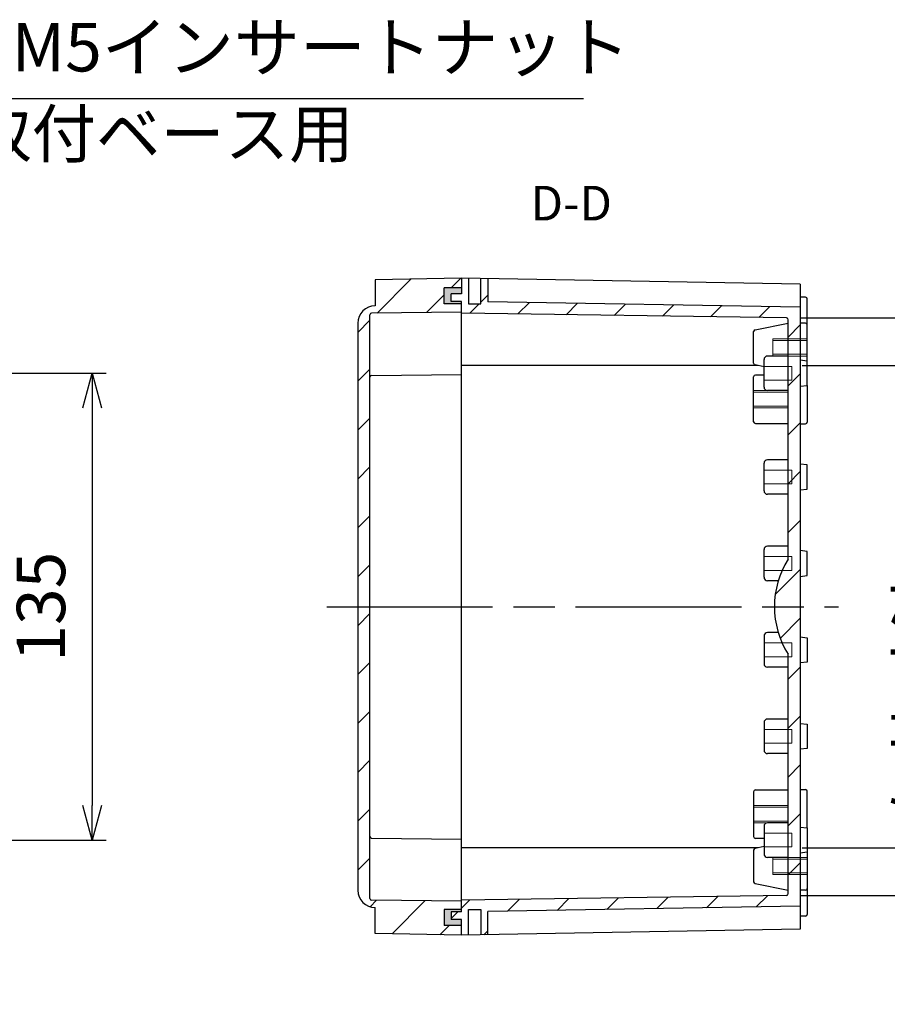
# Model space of a CAD drawing. Units: millimetres. Extents: x 0 to 3249, y 0 to 1120.
# Drawn here: x 2447 to 2698, y 479 to 764 of the extents above; entities that cross this region are included whole.
import ezdxf

# ---------------------------------------------------------------- set-up
doc = ezdxf.new("R2010")
doc.units = ezdxf.units.MM
doc.header["$LTSCALE"] = 4
for name, pattern in [('AM_ISO02W050x2', [3.75, 3, -0.75]), ('AM_ISO08W050', [18, 12, -1.5, 3, -1.5]), ('CENTER', [2, 1.25, -0.25, 0.25, -0.25])]:
    doc.linetypes.add(name, pattern=pattern)
for name, color, linetype, lineweight in [('AM_10', 7, 'AM_ISO08W050', 50), ('AM_5', 3, 'Continuous', 25), ('AM_7', 4, 'AM_ISO08W050', 25), ('AM_8', 1, 'Continuous', 25), ('ｶﾞｽｹｯﾄ', 5, 'Continuous', 25), ('ﾄｯﾌﾟｶﾊﾞｰ', 7, 'Continuous', 25), ('ﾎﾞﾃﾞｨｰ', 2, 'Continuous', 25), ('ﾎﾞﾃﾞｨｰ0', 2, 'AM_ISO02W050x2', 13)]:
    doc.layers.add(name, color=color, linetype=linetype, lineweight=lineweight)
doc.styles.add('ACISOTS', font='isocp.shx', dxfattribs={"height": 1, "bigfont": 'extfont.shx'})
doc.styles.get("Standard").update_dxf_attribs({"font": 'ISOCP.SHX', "bigfont": 'EXTFONT.SHX'})
doc.dimstyles.new('AM_ISO$0', dxfattribs={"dimtxt": 3.5, "dimasz": 2.5, "dimexe": 1, "dimexo": 1, "dimgap": 1.5, "dimtad": 1, "dimdsep": 46, "dimtxsty": 'STANDARD', "dimblk": 'OPEN30', "dimcen": 0, "dimclrd": 3, "dimclre": 3, "dimclrt": 2, "dimadec": 0, "dimazin": 2, "dimtp": 0.1, "dimtm": 0.1, "dimtfac": 0.71, "dimtmove": 0, "dimatfit": 3, "dimldrblk": 'OPEN30', "dimfxl": 1, "dimlwd": -1, "dimlwe": -1, "dimarcsym": 0})
doc.dimstyles.new('AM_ISO$3', dxfattribs={"dimtxt": 3.5, "dimasz": 2.5, "dimexe": 1, "dimexo": 1, "dimgap": 1.5, "dimtad": 1, "dimtoh": 1, "dimdsep": 46, "dimtxsty": 'STANDARD', "dimblk": 'OPEN30', "dimcen": 0, "dimclrd": 3, "dimclre": 3, "dimclrt": 2, "dimadec": 0, "dimazin": 2, "dimtp": 0.1, "dimtm": 0.1, "dimtfac": 0.71, "dimtofl": 0, "dimtmove": 0, "dimatfit": 0, "dimldrblk": 'OPEN30', "dimfxl": 1, "dimlwd": -1, "dimlwe": -1, "dimarcsym": 0})

# ---------------------------------------------------------------- blocks, each defined once
blk = doc.blocks.new('_Open30')
at = {"color": 0, "linetype": 'ByBlock', "lineweight": -2}
for p, q in [((-1, 0.268), (0, 0)), ((0, 0), (-1, -0.268)), ((0, 0), (-1, 0))]:
    blk.add_line(p, q, dxfattribs=at)
blk = doc.blocks.new('*D43')
at = {"layer": 'AM_5', "color": 3}
for p, q in [((2320.65, 661.73), (2471.52, 661.73)), ((2467.52, 651.73), (2467.52, 536.73)), ((2320.65, 526.73), (2471.52, 526.73))]:
    blk.add_line(p, q, dxfattribs=at)
at = {"layer": 'Defpoints', "color": 0}
for p in [(2316.65, 661.73), (2316.65, 526.73), (2467.52, 526.73)]:
    blk.add_point(p, dxfattribs=at)
at = {"layer": 'AM_5', "color": 3, "xscale": 10, "yscale": 10, "zscale": 10}
for p, rotation in [((2467.52, 661.73), 90), ((2467.52, 526.73), 270)]:
    blk.add_blockref('_Open30', p, dxfattribs=dict(at, rotation=rotation))
at = {"layer": 'AM_5', "color": 2, "insert": (2454.52, 594.23), "char_height": 14, "attachment_point": 5, "rotation": 90}
blk.add_mtext('135', dxfattribs=at)
blk = doc.blocks.new('*D47')
at = {"layer": 'AM_5', "color": 3}
for p, q in [((2672.85, 663.98), (2726.35, 663.98)), ((2722.35, 534.48), (2722.35, 653.98)), ((2672.85, 524.48), (2726.35, 524.48))]:
    blk.add_line(p, q, dxfattribs=at)
at = {"layer": 'Defpoints', "color": 0}
for p in [(2668.85, 663.98), (2722.35, 663.98), (2668.85, 524.48)]:
    blk.add_point(p, dxfattribs=at)
at = {"layer": 'AM_5', "color": 3, "xscale": 10, "yscale": 10, "zscale": 10}
for p, rotation in [((2722.35, 663.98), 90), ((2722.35, 524.48), 270)]:
    blk.add_blockref('_Open30', p, dxfattribs=dict(at, rotation=rotation))
at = {"layer": 'AM_5', "color": 2, "insert": (2709.35, 594.23), "char_height": 14, "attachment_point": 5, "rotation": 90}
blk.add_mtext('有効寸法 139.5', dxfattribs=at)
blk = doc.blocks.new('*D48')
at = {"layer": 'AM_5', "color": 3}
for p, q in [((2672.36, 677.73), (2754.35, 677.73)), ((2750.35, 520.73), (2750.35, 667.73)), ((2672.36, 510.73), (2754.35, 510.73))]:
    blk.add_line(p, q, dxfattribs=at)
at = {"layer": 'Defpoints', "color": 0}
for p in [(2668.36, 677.73), (2750.35, 677.73), (2668.36, 510.73)]:
    blk.add_point(p, dxfattribs=at)
at = {"layer": 'AM_5', "color": 3, "xscale": 10, "yscale": 10, "zscale": 10}
for p, rotation in [((2750.35, 677.73), 90), ((2750.35, 510.73), 270)]:
    blk.add_blockref('_Open30', p, dxfattribs=dict(at, rotation=rotation))
at = {"layer": 'AM_5', "color": 2, "insert": (2737.35, 594.23), "char_height": 14, "attachment_point": 5, "rotation": 90}
blk.add_mtext('有効寸法 167', dxfattribs=at)
blk = doc.blocks.new('*D52')
at = {"layer": 'AM_5', "color": 3}
for p, q in [((2361.09, 663.33), (2434.45, 741.23)), ((2434.45, 741.23), (2609.61, 741.23))]:
    blk.add_line(p, q, dxfattribs=at)
at = {"layer": 'Defpoints', "color": 0}
for p in [(2354.24, 656.05), (2350.81, 652.41)]:
    blk.add_point(p, dxfattribs=at)
at = {"layer": 'AM_5', "color": 3, "xscale": 10, "yscale": 10, "zscale": 10, "rotation": 226.72167415967}
blk.add_blockref('_Open30', (2354.24, 656.05), dxfattribs=at)
at = {"layer": 'AM_5', "color": 2, "insert": (2525.03, 754.23), "char_height": 14, "attachment_point": 5}
blk.add_mtext('4-M5インサートナット', dxfattribs=at)
blk = doc.blocks.new('*S71')
at = {"layer": 'AM_10', "color": 7, "linetype": 'CENTER'}
for p, q in [((2197.52, 709.23), (2197.52, 689.23)), ((2197.52, 479.23), (2197.52, 499.23))]:
    blk.add_line(p, q, dxfattribs=at)
at = {"layer": 'AM_10', "color": 7, "linetype": 'AM_ISO08W050'}
for p, q in [((2207.52, 699.23), (2217.52, 699.23)), ((2207.52, 489.23), (2217.52, 489.23))]:
    blk.add_line(p, q, dxfattribs=at)
at = {"layer": 'AM_10', "color": 1, "linetype": 'CENTER'}
blk.add_line((2197.52, 689.23), (2197.52, 499.23), dxfattribs=at)
at = {"layer": 'AM_10', "color": 7, "linetype": 'Continuous'}
blk.add_trace([(2207.52, 700.55), (2207.52, 697.92), (2197.52, 699.23)], dxfattribs=at)
at = {"layer": 'AM_10', "color": 7, "linetype": 'Continuous', "extrusion": (0, 0, -1)}
blk.add_trace([(-2207.52, 487.92), (-2207.52, 490.55), (-2197.52, 489.23)], dxfattribs=at)
at = {"layer": 'AM_10', "color": 7, "char_height": 10, "attachment_point": 5, "style": 'ACISOTS'}
for s, insert in [('D-D', (2606.09, 709.64)), ('D', (2225.38, 699.23)), ('D', (2225.38, 489.23))]:
    blk.add_mtext(s, dxfattribs=dict(at, insert=insert))
blk = doc.blocks.new('*S72')
at = {"layer": 'AM_10', "color": 7, "linetype": 'CENTER'}
for p, q in [((2197.52, 709.23), (2197.52, 689.23)), ((2197.52, 479.23), (2197.52, 499.23))]:
    blk.add_line(p, q, dxfattribs=at)
at = {"layer": 'AM_10', "color": 7, "linetype": 'AM_ISO08W050'}
for p, q in [((2207.52, 699.23), (2217.52, 699.23)), ((2207.52, 489.23), (2217.52, 489.23))]:
    blk.add_line(p, q, dxfattribs=at)
at = {"layer": 'AM_10', "color": 1, "linetype": 'CENTER'}
blk.add_line((2197.52, 689.23), (2197.52, 499.23), dxfattribs=at)
at = {"layer": 'AM_10', "color": 7, "linetype": 'Continuous'}
blk.add_trace([(2207.52, 700.55), (2207.52, 697.92), (2197.52, 699.23)], dxfattribs=at)
at = {"layer": 'AM_10', "color": 7, "linetype": 'Continuous', "extrusion": (0, 0, -1)}
blk.add_trace([(-2207.52, 487.92), (-2207.52, 490.55), (-2197.52, 489.23)], dxfattribs=at)
at = {"layer": 'AM_10', "color": 7, "char_height": 10, "attachment_point": 5, "style": 'ACISOTS'}
for s, insert in [('D-D', (2606.09, 709.64)), ('D', (2225.38, 699.23)), ('D', (2225.38, 489.23))]:
    blk.add_mtext(s, dxfattribs=dict(at, insert=insert))

msp = doc.modelspace()

# ---------------------------------------------------------------- hatches: boundary and pattern name
at = {"layer": 'AM_8'}
h = msp.add_hatch(dxfattribs=at)
h.set_pattern_fill('_U', color=256, scale=10, angle=45, style=0, pattern_type=0)
h.set_pattern_definition([(45, (1692.869, 34.233), (-7.07107, 7.07107), [])])
edge = h.paths.add_edge_path()
edge.add_arc((2549.349, 512.233), 5, 180, 270)
edge.add_line((2549.349, 507.233), (2549.349, 499.733))
edge.add_line((2549.349, 499.733), (2574.349, 499.233))
edge.add_line((2574.349, 499.233), (2574.349, 502.033))
edge.add_line((2574.349, 502.033), (2569.349, 502.033))
edge.add_line((2569.349, 502.033), (2569.349, 506.633))
edge.add_line((2569.349, 506.633), (2574.349, 506.633))
edge.add_line((2574.349, 506.633), (2574.349, 509.033))
edge.add_line((2574.349, 509.033), (2548.343, 509.328))
edge.add_arc((2548.349, 509.828), 0.5, 180, 269.3514, ccw=False)
edge.add_line((2547.849, 509.828), (2547.849, 678.639))
edge.add_arc((2548.349, 678.639), 0.5, 90.6486, 180, ccw=False)
edge.add_line((2548.343, 679.139), (2574.349, 679.433))
edge.add_line((2574.349, 679.433), (2574.349, 681.833))
edge.add_line((2574.349, 681.833), (2569.349, 681.833))
edge.add_line((2569.349, 681.833), (2569.349, 686.433))
edge.add_line((2569.349, 686.433), (2574.349, 686.433))
edge.add_line((2574.349, 686.433), (2574.349, 689.233))
edge.add_line((2574.349, 689.233), (2549.349, 688.733))
edge.add_line((2549.349, 688.733), (2549.349, 681.233))
edge.add_arc((2549.349, 676.233), 5, 90, 180)
edge.add_line((2544.349, 676.233), (2544.349, 512.233))
h = msp.add_hatch(dxfattribs=at)
h.set_pattern_fill('_U', color=256, scale=10, angle=45, style=0, pattern_type=0)
h.set_pattern_definition([(45, (1634.874, 34.233), (-7.07107, 7.07107), [])])
edge = h.paths.add_edge_path()
edge.add_line((2668.849, 677.241), (2668.849, 607.983))
edge.add_arc((2690.481, 594.233), 25.633, 147.55961, 212.44039)
edge.add_line((2668.849, 580.483), (2668.849, 511.226))
edge.add_arc((2668.349, 511.226), 0.5, -89.15124, 0, ccw=False)
edge.add_line((2668.356, 510.726), (2574.349, 509.333))
edge.add_line((2574.349, 509.333), (2574.349, 505.933))
edge.add_line((2574.349, 505.933), (2571.349, 505.933))
edge.add_line((2571.349, 505.933), (2571.349, 503.733))
edge.add_line((2571.349, 503.733), (2574.349, 503.733))
edge.add_line((2574.349, 503.733), (2574.349, 499.233))
edge.add_line((2574.349, 499.233), (2576.349, 499.269))
edge.add_line((2576.349, 499.269), (2576.349, 506.633))
edge.add_line((2576.349, 506.633), (2579.949, 506.633))
edge.add_line((2579.949, 506.633), (2579.949, 499.333))
edge.add_line((2579.949, 499.333), (2581.949, 499.369))
edge.add_line((2581.949, 499.369), (2581.949, 506.033))
edge.add_line((2581.949, 506.033), (2672.349, 507.633))
edge.add_line((2672.349, 507.633), (2672.349, 680.833))
edge.add_line((2672.349, 680.833), (2581.949, 682.433))
edge.add_line((2581.949, 682.433), (2581.949, 689.098))
edge.add_line((2581.949, 689.098), (2579.949, 689.134))
edge.add_line((2579.949, 689.134), (2579.949, 681.833))
edge.add_line((2579.949, 681.833), (2576.349, 681.833))
edge.add_line((2576.349, 681.833), (2576.349, 689.198))
edge.add_line((2576.349, 689.198), (2574.349, 689.233))
edge.add_line((2574.349, 689.233), (2574.349, 684.733))
edge.add_line((2574.349, 684.733), (2571.349, 684.733))
edge.add_line((2571.349, 684.733), (2571.349, 682.533))
edge.add_line((2571.349, 682.533), (2574.349, 682.533))
edge.add_line((2574.349, 682.533), (2574.349, 679.133))
edge.add_line((2574.349, 679.133), (2668.356, 677.741))
edge.add_arc((2668.349, 677.241), 0.5, 0, 89.15124, ccw=False)
at = {"layer": 'ｶﾞｽｹｯﾄ'}
for points in [[(2574.349, 686.433), (2574.349, 684.733), (2571.349, 684.733), (2571.349, 682.533), (2574.349, 682.533), (2574.349, 681.833), (2569.349, 681.833), (2569.349, 686.433)], [(2574.349, 502.033), (2574.349, 503.733), (2571.349, 503.733), (2571.349, 505.933), (2574.349, 505.933), (2574.349, 506.633), (2569.349, 506.633), (2569.349, 502.033)]]:
    msp.add_hatch(color=256, dxfattribs=at).paths.add_polyline_path(points)

# ---------------------------------------------------------------- linework, layer by layer
at = {"layer": 'AM_7'}
msp.add_line((2535.349, 594.233), (2683.349, 594.233), dxfattribs=at)
at = {"layer": 'ﾄｯﾌﾟｶﾊﾞｰ'}
for p, q in [((2574.349, 689.233), (2549.349, 688.733)), ((2574.349, 689.233), (2574.349, 686.433)), ((2549.349, 688.733), (2549.349, 681.233)), ((2549.349, 688.733), (2549.349, 681.233)), ((2574.349, 686.433), (2569.349, 686.433)), ((2569.349, 681.833), (2569.349, 686.433)), ((2574.349, 681.833), (2569.349, 681.833)), ((2574.349, 506.633), (2574.349, 681.833)), ((2547.849, 509.828), (2547.849, 678.639)), ((2574.349, 679.433), (2548.343, 679.139)), ((2544.349, 676.233), (2544.349, 512.233)), ((2548.343, 661.139), (2574.349, 661.433)), ((2548.343, 527.328), (2574.349, 527.033)), ((2574.349, 509.033), (2548.343, 509.328)), ((2549.349, 499.733), (2549.349, 507.233)), ((2549.349, 499.733), (2549.349, 507.233)), ((2574.349, 506.633), (2569.349, 506.633)), ((2569.349, 506.633), (2569.349, 502.033)), ((2574.349, 502.033), (2569.349, 502.033)), ((2574.349, 499.233), (2574.349, 502.033)), ((2574.349, 499.233), (2549.349, 499.733))]:
    msp.add_line(p, q, dxfattribs=at)
for centre, radius, start, end in [((2549.349, 676.233), 5, 90, 180), ((2548.349, 678.639), 0.5, 90.6486, 180), ((2548.349, 660.639), 0.5, 90.6486, 180), ((2548.349, 527.828), 0.5, 180, 269.3514), ((2549.349, 512.233), 5, 180, 270), ((2548.349, 509.828), 0.5, 180, 269.3514)]:
    msp.add_arc(centre, radius, start, end, dxfattribs=at)
at = {"layer": 'ﾎﾞﾃﾞｨｰ'}
for p, q in [((2672.349, 687.483), (2574.349, 689.233)), ((2574.349, 689.233), (2574.349, 684.733)), ((2576.349, 689.198), (2576.349, 681.833)), ((2579.949, 681.833), (2579.949, 689.134)), ((2581.949, 689.099), (2581.949, 682.433)), ((2672.349, 687.483), (2672.349, 500.983)), ((2571.349, 682.533), (2571.349, 684.733)), ((2574.349, 684.733), (2571.349, 684.733)), ((2673.849, 683.733), (2672.349, 683.733)), ((2574.349, 682.533), (2571.349, 682.533)), ((2574.349, 505.933), (2574.349, 682.533)), ((2576.349, 681.833), (2579.949, 681.833)), ((2672.349, 680.833), (2581.949, 682.433)), ((2674.349, 675.733), (2674.349, 683.233)), ((2668.356, 677.733), (2574.349, 679.133)), ((2659.251, 674.314), (2668.849, 676.233)), ((2668.849, 607.983), (2668.849, 677.233)), ((2673.849, 676.233), (2672.349, 676.233)), ((2674.349, 665.233), (2674.349, 675.733)), ((2658.849, 664.643), (2658.849, 673.823)), ((2668.849, 666.733), (2662.849, 666.733)), ((2660.099, 663.983), (2574.349, 663.983)), ((2661.849, 663.633), (2659.251, 664.153)), ((2661.849, 657.733), (2661.849, 665.733)), ((2674.349, 665.233), (2672.349, 665.483)), ((2674.349, 658.233), (2674.349, 665.233)), ((2658.849, 647.733), (2658.849, 660.733)), ((2661.849, 661.233), (2659.349, 661.233)), ((2672.349, 657.983), (2674.349, 658.233)), ((2674.349, 658.233), (2674.349, 647.633)), ((2668.849, 656.733), (2662.849, 656.733)), ((2659.349, 647.233), (2668.849, 647.233)), ((2672.349, 647.133), (2673.849, 647.133)), ((2661.849, 627.733), (2661.849, 635.733)), ((2668.849, 636.733), (2662.849, 636.733)), ((2674.349, 635.233), (2672.349, 635.483)), ((2674.349, 628.233), (2674.349, 635.233)), ((2668.849, 626.733), (2662.849, 626.733)), ((2672.349, 627.983), (2674.349, 628.233)), ((2661.849, 602.733), (2661.849, 610.733)), ((2668.849, 611.733), (2662.849, 611.733)), ((2674.349, 610.233), (2672.349, 610.483)), ((2674.349, 603.233), (2674.349, 610.233)), ((2665.97, 601.733), (2662.849, 601.733)), ((2672.349, 602.983), (2674.349, 603.233)), ((2665.97, 586.733), (2662.849, 586.733)), ((2661.849, 585.733), (2661.849, 577.733)), ((2672.349, 585.483), (2674.349, 585.233)), ((2674.349, 585.233), (2674.349, 578.233)), ((2668.849, 511.233), (2668.849, 580.483)), ((2674.349, 578.233), (2672.349, 577.983)), ((2668.849, 576.733), (2662.849, 576.733)), ((2668.849, 561.733), (2662.849, 561.733)), ((2661.849, 560.733), (2661.849, 552.733)), ((2672.349, 560.483), (2674.349, 560.233)), ((2674.349, 560.233), (2674.349, 553.233)), ((2674.349, 553.233), (2672.349, 552.983)), ((2668.849, 551.733), (2662.849, 551.733)), ((2659.349, 541.233), (2668.849, 541.233)), ((2672.349, 541.333), (2673.849, 541.333)), ((2658.849, 540.733), (2658.849, 527.733)), ((2674.349, 530.233), (2674.349, 540.833)), ((2661.849, 530.733), (2661.849, 522.733)), ((2668.849, 531.733), (2662.849, 531.733)), ((2672.349, 530.483), (2674.349, 530.233)), ((2674.349, 530.233), (2674.349, 523.233)), ((2661.849, 527.233), (2659.349, 527.233)), ((2660.099, 524.483), (2574.349, 524.483)), ((2661.849, 524.833), (2659.251, 524.314)), ((2658.849, 523.823), (2658.849, 514.643)), ((2668.849, 521.733), (2662.849, 521.733)), ((2674.349, 523.233), (2672.349, 522.983)), ((2674.349, 523.233), (2674.349, 512.733)), ((2659.251, 514.153), (2668.849, 512.233)), ((2674.349, 512.733), (2674.349, 505.233)), ((2668.356, 510.733), (2574.349, 509.333)), ((2673.849, 512.233), (2672.349, 512.233)), ((2672.349, 507.633), (2581.949, 506.033)), ((2571.349, 505.933), (2571.349, 503.733)), ((2574.349, 505.933), (2571.349, 505.933)), ((2576.349, 499.269), (2576.349, 506.633)), ((2576.349, 506.633), (2579.949, 506.633)), ((2579.949, 506.633), (2579.949, 499.332)), ((2581.949, 499.368), (2581.949, 506.033)), ((2673.849, 504.733), (2672.349, 504.733)), ((2574.349, 503.733), (2571.349, 503.733)), ((2574.349, 499.233), (2574.349, 503.733)), ((2672.349, 500.983), (2574.349, 499.233))]:
    msp.add_line(p, q, dxfattribs=at)
for centre, radius, start, end in [((2673.849, 683.233), 0.5, 0, 90), ((2668.349, 677.233), 0.5, 0, 89.15124), ((2673.849, 675.733), 0.5, 0, 90), ((2659.349, 673.823), 0.5, 101.30993, 180), ((2662.849, 665.733), 1, 90, 180), ((2659.349, 664.643), 0.5, 180, 258.69007), ((2659.349, 660.733), 0.5, 90, 180), ((2662.849, 657.733), 1, 180, 270), ((2659.349, 647.733), 0.5, 180, 270), ((2673.849, 647.633), 0.5, 270, 0), ((2662.849, 635.733), 1, 90, 180), ((2662.849, 627.733), 1, 180, 270), ((2662.849, 610.733), 1, 90, 180), ((2690.481, 594.233), 25.633, 147.55961, 212.44039), ((2662.849, 602.733), 1, 180, 270), ((2662.849, 585.733), 1, 90, 180), ((2662.849, 577.733), 1, 180, 270), ((2662.849, 560.733), 1, 90, 180), ((2662.849, 552.733), 1, 180, 270), ((2659.349, 540.733), 0.5, 90, 180), ((2673.849, 540.833), 0.5, 0, 90), ((2662.849, 530.733), 1, 90, 180), ((2659.349, 527.733), 0.5, 180, 270), ((2659.349, 523.823), 0.5, 101.30993, 180), ((2662.849, 522.733), 1, 180, 270), ((2659.349, 514.643), 0.5, 180, 258.69007), ((2673.849, 512.733), 0.5, 270, 0), ((2668.349, 511.233), 0.5, 270.84876, 0), ((2673.849, 505.233), 0.5, 270, 0)]:
    msp.add_arc(centre, radius, start, end, dxfattribs=at)
at = {"layer": 'ﾎﾞﾃﾞｨｰ0'}
for p, q in [((2664.349, 671.733), (2674.349, 671.733)), ((2664.349, 666.733), (2664.349, 671.733)), ((2664.349, 671.233), (2674.349, 671.233)), ((2664.349, 667.233), (2674.349, 667.233)), ((2664.349, 666.733), (2674.349, 666.733)), ((2661.849, 663.72), (2669.849, 663.72)), ((2669.849, 663.72), (2669.849, 659.733)), ((2669.849, 659.733), (2661.849, 659.733)), ((2658.849, 656.733), (2668.849, 656.733)), ((2658.849, 656.233), (2668.849, 656.233)), ((2668.849, 651.733), (2668.849, 656.733)), ((2668.849, 656.733), (2668.849, 651.733)), ((2658.849, 652.233), (2668.849, 652.233)), ((2658.849, 651.733), (2668.849, 651.733)), ((2661.849, 633.72), (2669.849, 633.72)), ((2669.849, 633.72), (2669.849, 629.733)), ((2669.849, 629.733), (2661.849, 629.733)), ((2661.849, 608.72), (2669.849, 608.72)), ((2669.849, 608.72), (2669.849, 604.733)), ((2669.849, 604.733), (2661.849, 604.733)), ((2669.849, 583.733), (2661.849, 583.733)), ((2669.849, 579.746), (2669.849, 583.733)), ((2661.849, 579.746), (2669.849, 579.746)), ((2669.849, 558.733), (2661.849, 558.733)), ((2669.849, 554.746), (2669.849, 558.733)), ((2661.849, 554.746), (2669.849, 554.746)), ((2658.849, 536.733), (2668.849, 536.733)), ((2658.849, 536.233), (2668.849, 536.233)), ((2668.849, 536.733), (2668.849, 531.733)), ((2668.849, 531.733), (2668.849, 536.733)), ((2658.849, 532.233), (2668.849, 532.233)), ((2658.849, 531.733), (2668.849, 531.733)), ((2669.849, 528.733), (2661.849, 528.733)), ((2669.849, 524.746), (2669.849, 528.733)), ((2661.849, 524.746), (2669.849, 524.746)), ((2664.349, 521.733), (2674.349, 521.733)), ((2664.349, 521.733), (2664.349, 516.733)), ((2664.349, 521.233), (2674.349, 521.233)), ((2664.349, 517.233), (2674.349, 517.233)), ((2664.349, 516.733), (2674.349, 516.733))]:
    msp.add_line(p, q, dxfattribs=at)

# ---------------------------------------------------------------- block references
at = {"layer": 'AM_10'}
for name in ['*S71', '*S72']:
    msp.add_blockref(name, (0, 0), dxfattribs=at)

# ---------------------------------------------------------------- texts
at = {"color": 2, "insert": (2487.254, 729.229), "char_height": 13.65, "attachment_point": 5, "style": 'ACISOTS'}
msp.add_mtext('取付ベース用', dxfattribs=at)

# ---------------------------------------------------------------- dimensions: what is measured, and where the dimension line sits
at = {"layer": 'AM_5'}
dim = msp.add_diameter_dim_2p(p1=(2350.809, 652.413), p2=(2354.237, 656.053), text='4-M5インサートナット', dimstyle='AM_ISO$3', override={"dimscale": 4}, dxfattribs=at)
dim.commit()
dim.dimension.update_dxf_attribs({"geometry": '*D52', "text_midpoint": (2525.029, 741.233), "dimtype": 163})
for base, p1, p2, picture, middle in [((2750.349, 677.733), (2668.356, 510.733), (2668.356, 677.733), '*D48', (2737.349, 594.233)), ((2722.349, 663.983), (2668.849, 524.483), (2668.849, 663.983), '*D47', (2709.349, 594.233))]:
    dim = msp.add_linear_dim(base=base, p1=p1, p2=p2, angle=90, text='有効寸法 <>', dimstyle='AM_ISO$0', override={"dimscale": 4, "dimpost": ''}, dxfattribs=at)
    dim.commit()
    dim.dimension.update_dxf_attribs({"geometry": picture, "text_midpoint": middle})
dim = msp.add_linear_dim(base=(2467.523, 526.733), p1=(2316.65, 661.733), p2=(2316.65, 526.733), angle=90, dimstyle='AM_ISO$0', override={"dimscale": 4}, dxfattribs=at)
dim.commit()
dim.dimension.update_dxf_attribs({"geometry": '*D43', "text_midpoint": (2454.523, 594.233)})

doc.saveas('drawing.dxf')
